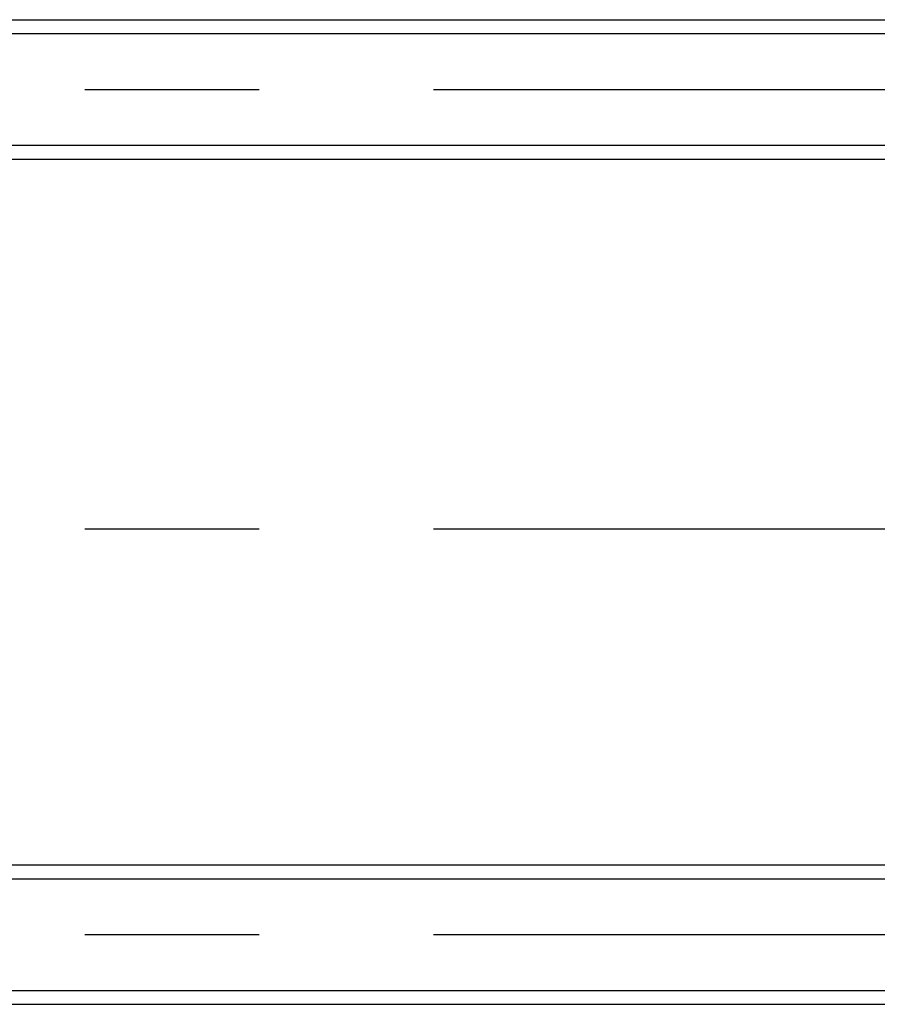
# Model space of a CAD drawing. Extents: x 50 to 4150, y 55 to 2915.
# Drawn here: x 1307 to 1368, y 971 to 1041 of the extents above; entities that cross this region are included whole.
import ezdxf

# ---------------------------------------------------------------- set-up
doc = ezdxf.new("R2010")
doc.units = 0
doc.header["$LTSCALE"] = 10
doc.header["$MEASUREMENT"] = 0
doc.linetypes.add('CENTER1', pattern=[10, 6.25, -1.25, 1.25, -1.25])
doc.layers.add('_8-0_中心線', color=7, linetype='CONTINUOUS')
doc.layers.add('_8-3_太線２', color=7, linetype='CONTINUOUS')

msp = doc.modelspace()

# ---------------------------------------------------------------- linework, layer by layer
at = {"layer": '_8-0_中心線', "color": 4, "linetype": 'CENTER1'}
for p, q in [((1236.562, 1036.213), (1830.563, 1036.213)), ((1236.562, 1004.713), (1870.342, 1004.713)), ((1236.562, 975.613), (1830.563, 975.613))]:
    msp.add_line(p, q, dxfattribs=at)
at = {"layer": '_8-3_太線２', "color": 2, "linetype": 'Continuous'}
for p, q in [((1236.562, 1041.213), (1830.563, 1041.213)), ((1236.562, 1040.213), (1830.563, 1040.213)), ((1236.562, 1032.213), (1830.563, 1032.213)), ((1236.562, 1031.213), (1830.563, 1031.213)), ((1236.562, 980.613), (1830.563, 980.613)), ((1236.562, 979.613), (1830.563, 979.613)), ((1236.562, 971.613), (1830.563, 971.613)), ((1236.562, 970.613), (1830.563, 970.613))]:
    msp.add_line(p, q, dxfattribs=at)

doc.saveas('drawing.dxf')
